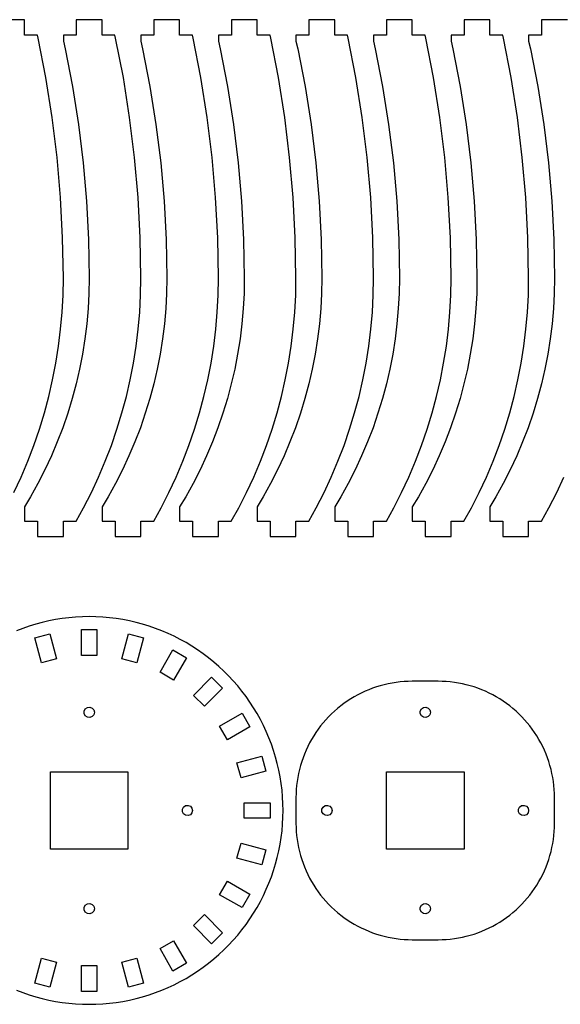
# Model space of a CAD drawing. Units: metres. Extents: x 0 to 885, y -6 to 406.
# Drawn here: x 233 to 442, y 25 to 406 of the extents above; entities that cross this region are included whole.
import ezdxf

# ---------------------------------------------------------------- set-up
doc = ezdxf.new("R2010")
doc.units = ezdxf.units.M

msp = doc.modelspace()

# ---------------------------------------------------------------- linework, layer by layer
for p, q in [((235, 406), (225, 406)), ((235, 400), (235, 406)), ((265, 406), (255, 406)), ((255, 406), (255, 400)), ((265, 400), (265, 406)), ((295, 406), (285, 406)), ((285, 406), (285, 400)), ((295, 400), (295, 406)), ((325, 406), (315, 406)), ((315, 406), (315, 400)), ((325, 400), (325, 406)), ((355, 406), (345, 406)), ((345, 406), (345, 400)), ((355, 400), (355, 406)), ((385, 406), (375, 406)), ((375, 406), (375, 400)), ((385, 400), (385, 406)), ((415, 406), (405, 406)), ((405, 406), (405, 400)), ((415, 400), (415, 406)), ((445, 406), (435, 406)), ((435, 406), (435, 400)), ((239.981, 400), (235, 400)), ((240.236, 398.895), (239.981, 400)), ((243.212, 383.586), (240.236, 398.895)), ((255, 400), (250, 400)), ((250, 400), (250, 397.653)), ((250, 397.653), (250.673, 394.737)), ((269.981, 400), (265, 400)), ((270.236, 398.895), (269.981, 400)), ((273.212, 383.586), (270.236, 398.895)), ((285, 400), (280, 400)), ((280, 400), (280, 397.653)), ((280, 397.653), (280.673, 394.737)), ((299.981, 400), (295, 400)), ((300.236, 398.895), (299.981, 400)), ((303.212, 383.586), (300.236, 398.895)), ((315, 400), (310, 400)), ((310, 400), (310, 397.653)), ((310, 397.653), (310.673, 394.737)), ((329.981, 400), (325, 400)), ((330.236, 398.895), (329.981, 400)), ((333.212, 383.586), (330.236, 398.895)), ((345, 400), (340, 400)), ((340, 400), (340, 397.653)), ((340, 397.653), (340.673, 394.737)), ((359.981, 400), (355, 400)), ((360.236, 398.895), (359.981, 400)), ((363.212, 383.586), (360.236, 398.895)), ((375, 400), (370, 400)), ((370, 400), (370, 397.653)), ((370, 397.653), (370.673, 394.737)), ((389.981, 400), (385, 400)), ((390.236, 398.895), (389.981, 400)), ((393.212, 383.586), (390.236, 398.895)), ((405, 400), (400, 400)), ((400, 400), (400, 397.653)), ((400, 397.653), (400.673, 394.737)), ((419.981, 400), (415, 400)), ((420.236, 398.895), (419.981, 400)), ((423.212, 383.586), (420.236, 398.895)), ((435, 400), (430, 400)), ((430, 400), (430, 397.653)), ((430, 397.653), (430.673, 394.737)), ((250.673, 394.737), (253.516, 380.113)), ((280.673, 394.737), (283.516, 380.113)), ((310.673, 394.737), (313.516, 380.113)), ((340.673, 394.737), (343.516, 380.113)), ((370.673, 394.737), (373.516, 380.113)), ((400.673, 394.737), (403.516, 380.113)), ((430.673, 394.737), (433.516, 380.113)), ((245.652, 368.183), (243.212, 383.586)), ((275.652, 368.183), (273.212, 383.586)), ((305.652, 368.183), (303.212, 383.586)), ((335.652, 368.183), (333.212, 383.586)), ((365.652, 368.183), (363.212, 383.586)), ((395.652, 368.183), (393.212, 383.586)), ((425.652, 368.183), (423.212, 383.586)), ((253.516, 380.113), (255.846, 365.399)), ((283.516, 380.113), (285.846, 365.399)), ((313.516, 380.113), (315.846, 365.399)), ((343.516, 380.113), (345.846, 365.399)), ((373.516, 380.113), (375.846, 365.399)), ((403.516, 380.113), (405.846, 365.399)), ((433.516, 380.113), (435.846, 365.399)), ((247.552, 352.703), (245.652, 368.183)), ((277.552, 352.703), (275.652, 368.183)), ((307.552, 352.703), (305.652, 368.183)), ((337.552, 352.703), (335.652, 368.183)), ((367.552, 352.703), (365.652, 368.183)), ((397.552, 352.703), (395.652, 368.183)), ((427.552, 352.703), (425.652, 368.183)), ((255.846, 365.399), (257.662, 350.613)), ((285.846, 365.399), (287.662, 350.613)), ((315.846, 365.399), (317.662, 350.613)), ((345.846, 365.399), (347.662, 350.613)), ((375.846, 365.399), (377.662, 350.613)), ((405.846, 365.399), (407.662, 350.613)), ((435.846, 365.399), (437.662, 350.613)), ((248.912, 337.167), (247.552, 352.703)), ((257.662, 350.613), (258.96, 335.772)), ((278.912, 337.167), (277.552, 352.703)), ((287.662, 350.613), (288.96, 335.772)), ((308.912, 337.167), (307.552, 352.703)), ((317.662, 350.613), (318.96, 335.772)), ((338.912, 337.167), (337.552, 352.703)), ((347.662, 350.613), (348.96, 335.772)), ((368.912, 337.167), (367.552, 352.703)), ((377.662, 350.613), (378.96, 335.772)), ((398.912, 337.167), (397.552, 352.703)), ((407.662, 350.613), (408.96, 335.772)), ((428.912, 337.167), (427.552, 352.703)), ((437.662, 350.613), (438.96, 335.772)), ((249.728, 321.593), (248.912, 337.167)), ((258.96, 335.772), (259.74, 320.895)), ((279.728, 321.593), (278.912, 337.167)), ((288.96, 335.772), (289.74, 320.895)), ((309.728, 321.593), (308.912, 337.167)), ((318.96, 335.772), (319.74, 320.895)), ((339.728, 321.593), (338.912, 337.167)), ((348.96, 335.772), (349.74, 320.895)), ((369.728, 321.593), (368.912, 337.167)), ((378.96, 335.772), (379.74, 320.895)), ((399.728, 321.593), (398.912, 337.167)), ((408.96, 335.772), (409.74, 320.895)), ((429.728, 321.593), (428.912, 337.167)), ((438.96, 335.772), (439.74, 320.895)), ((250, 306), (249.728, 321.593)), ((259.74, 320.895), (260, 306)), ((280, 306), (279.728, 321.593)), ((289.74, 320.895), (290, 306)), ((310, 306), (309.728, 321.593)), ((319.74, 320.895), (320, 306)), ((340, 306), (339.728, 321.593)), ((349.74, 320.895), (350, 306)), ((370, 306), (369.728, 321.593)), ((379.74, 320.895), (380, 306)), ((400, 306), (399.728, 321.593)), ((409.74, 320.895), (410, 306)), ((430, 306), (429.728, 321.593)), ((439.74, 320.895), (440, 306)), ((249.885, 299.396), (250, 306)), ((260, 306), (259.897, 300.094)), ((279.885, 299.396), (280, 306)), ((290, 306), (289.897, 300.094)), ((309.885, 299.396), (310, 306)), ((320, 306), (319.897, 300.094)), ((339.885, 299.396), (340, 306)), ((350, 306), (349.897, 300.094)), ((369.885, 299.396), (370, 306)), ((380, 306), (379.897, 300.094)), ((399.885, 299.396), (400, 306)), ((410, 306), (409.897, 300.094)), ((429.885, 299.396), (430, 306)), ((440, 306), (439.897, 300.094)), ((249.539, 292.801), (249.885, 299.396)), ((259.897, 300.094), (259.588, 294.196)), ((279.539, 292.801), (279.885, 299.396)), ((289.897, 300.094), (289.588, 294.196)), ((309.539, 292.801), (309.885, 299.396)), ((319.897, 300.094), (319.588, 294.196)), ((339.539, 292.801), (339.885, 299.396)), ((349.897, 300.094), (349.588, 294.196)), ((369.539, 292.801), (369.885, 299.396)), ((379.897, 300.094), (379.588, 294.196)), ((399.539, 292.801), (399.885, 299.396)), ((409.897, 300.094), (409.588, 294.196)), ((429.539, 292.801), (429.885, 299.396)), ((439.897, 300.094), (439.588, 294.196)), ((259.588, 294.196), (259.073, 288.312)), ((289.588, 294.196), (289.073, 288.312)), ((319.588, 294.196), (319.073, 288.312)), ((349.588, 294.196), (349.073, 288.312)), ((379.588, 294.196), (379.073, 288.312)), ((409.588, 294.196), (409.073, 288.312)), ((439.588, 294.196), (439.073, 288.312)), ((248.963, 286.221), (249.539, 292.801)), ((278.963, 286.221), (279.539, 292.801)), ((308.963, 286.221), (309.539, 292.801)), ((338.963, 286.221), (339.539, 292.801)), ((368.963, 286.221), (369.539, 292.801)), ((398.963, 286.221), (399.539, 292.801)), ((428.963, 286.221), (429.539, 292.801)), ((248.159, 279.666), (248.963, 286.221)), ((259.073, 288.312), (258.353, 282.449)), ((278.159, 279.666), (278.963, 286.221)), ((289.073, 288.312), (288.353, 282.449)), ((308.159, 279.666), (308.963, 286.221)), ((319.073, 288.312), (318.353, 282.449)), ((338.159, 279.666), (338.963, 286.221)), ((349.073, 288.312), (348.353, 282.449)), ((368.159, 279.666), (368.963, 286.221)), ((379.073, 288.312), (378.353, 282.449)), ((398.159, 279.666), (398.963, 286.221)), ((409.073, 288.312), (408.353, 282.449)), ((428.159, 279.666), (428.963, 286.221)), ((439.073, 288.312), (438.353, 282.449)), ((258.353, 282.449), (257.429, 276.615)), ((288.353, 282.449), (287.429, 276.615)), ((318.353, 282.449), (317.429, 276.615)), ((348.353, 282.449), (347.429, 276.615)), ((378.353, 282.449), (377.429, 276.615)), ((408.353, 282.449), (407.429, 276.615)), ((438.353, 282.449), (437.429, 276.615)), ((247.125, 273.142), (248.159, 279.666)), ((277.125, 273.142), (278.159, 279.666)), ((307.125, 273.142), (308.159, 279.666)), ((337.125, 273.142), (338.159, 279.666)), ((367.125, 273.142), (368.159, 279.666)), ((397.125, 273.142), (398.159, 279.666)), ((427.125, 273.142), (428.159, 279.666)), ((257.429, 276.615), (256.302, 270.817)), ((287.429, 276.615), (286.302, 270.817)), ((317.429, 276.615), (316.302, 270.817)), ((347.429, 276.615), (346.302, 270.817)), ((377.429, 276.615), (376.302, 270.817)), ((407.429, 276.615), (406.302, 270.817)), ((437.429, 276.615), (436.302, 270.817)), ((245.865, 266.659), (247.125, 273.142)), ((256.302, 270.817), (254.973, 265.062)), ((275.865, 266.659), (277.125, 273.142)), ((286.302, 270.817), (284.973, 265.062)), ((305.865, 266.659), (307.125, 273.142)), ((316.302, 270.817), (314.973, 265.062)), ((335.865, 266.659), (337.125, 273.142)), ((346.302, 270.817), (344.973, 265.062)), ((365.865, 266.659), (367.125, 273.142)), ((376.302, 270.817), (374.973, 265.062)), ((395.865, 266.659), (397.125, 273.142)), ((406.302, 270.817), (404.973, 265.062)), ((425.865, 266.659), (427.125, 273.142)), ((436.302, 270.817), (434.973, 265.062)), ((244.379, 260.224), (245.865, 266.659)), ((254.973, 265.062), (253.445, 259.357)), ((274.379, 260.224), (275.865, 266.659)), ((284.973, 265.062), (283.445, 259.357)), ((304.379, 260.224), (305.865, 266.659)), ((314.973, 265.062), (313.445, 259.357)), ((334.379, 260.224), (335.865, 266.659)), ((344.973, 265.062), (343.445, 259.357)), ((364.379, 260.224), (365.865, 266.659)), ((374.973, 265.062), (373.445, 259.357)), ((394.379, 260.224), (395.865, 266.659)), ((404.973, 265.062), (403.445, 259.357)), ((424.379, 260.224), (425.865, 266.659)), ((434.973, 265.062), (433.445, 259.357)), ((242.67, 253.844), (244.379, 260.224)), ((253.445, 259.357), (251.718, 253.708)), ((272.67, 253.844), (274.379, 260.224)), ((283.445, 259.357), (281.718, 253.708)), ((302.67, 253.844), (304.379, 260.224)), ((313.445, 259.357), (311.718, 253.708)), ((332.67, 253.844), (334.379, 260.224)), ((343.445, 259.357), (341.718, 253.708)), ((362.67, 253.844), (364.379, 260.224)), ((373.445, 259.357), (371.718, 253.708)), ((392.67, 253.844), (394.379, 260.224)), ((403.445, 259.357), (401.718, 253.708)), ((422.67, 253.844), (424.379, 260.224)), ((433.445, 259.357), (431.718, 253.708)), ((240.739, 247.528), (242.67, 253.844)), ((251.718, 253.708), (249.795, 248.123)), ((270.739, 247.528), (272.67, 253.844)), ((281.718, 253.708), (279.795, 248.123)), ((300.739, 247.528), (302.67, 253.844)), ((311.718, 253.708), (309.795, 248.123)), ((330.739, 247.528), (332.67, 253.844)), ((341.718, 253.708), (339.795, 248.123)), ((360.739, 247.528), (362.67, 253.844)), ((371.718, 253.708), (369.795, 248.123)), ((390.739, 247.528), (392.67, 253.844)), ((401.718, 253.708), (399.795, 248.123)), ((420.739, 247.528), (422.67, 253.844)), ((431.718, 253.708), (429.795, 248.123)), ((249.795, 248.123), (247.678, 242.609)), ((279.795, 248.123), (277.678, 242.609)), ((309.795, 248.123), (307.678, 242.609)), ((339.795, 248.123), (337.678, 242.609)), ((369.795, 248.123), (367.678, 242.609)), ((399.795, 248.123), (397.678, 242.609)), ((429.795, 248.123), (427.678, 242.609)), ((238.589, 241.283), (240.739, 247.528)), ((268.589, 241.283), (270.739, 247.528)), ((298.589, 241.283), (300.739, 247.528)), ((328.589, 241.283), (330.739, 247.528)), ((358.589, 241.283), (360.739, 247.528)), ((388.589, 241.283), (390.739, 247.528)), ((418.589, 241.283), (420.739, 247.528)), ((236.222, 235.117), (238.589, 241.283)), ((247.678, 242.609), (245.37, 237.172)), ((266.222, 235.117), (268.589, 241.283)), ((277.678, 242.609), (275.37, 237.172)), ((296.222, 235.117), (298.589, 241.283)), ((307.678, 242.609), (305.37, 237.172)), ((326.222, 235.117), (328.589, 241.283)), ((337.678, 242.609), (335.37, 237.172)), ((356.222, 235.117), (358.589, 241.283)), ((367.678, 242.609), (365.37, 237.172)), ((386.222, 235.117), (388.589, 241.283)), ((397.678, 242.609), (395.37, 237.172)), ((416.222, 235.117), (418.589, 241.283)), ((427.678, 242.609), (425.37, 237.172)), ((245.37, 237.172), (242.874, 231.819)), ((275.37, 237.172), (272.874, 231.819)), ((305.37, 237.172), (302.874, 231.819)), ((335.37, 237.172), (332.874, 231.819)), ((365.37, 237.172), (362.874, 231.819)), ((395.37, 237.172), (392.874, 231.819)), ((425.37, 237.172), (422.874, 231.819)), ((233.641, 229.037), (236.222, 235.117)), ((263.641, 229.037), (266.222, 235.117)), ((293.641, 229.037), (296.222, 235.117)), ((323.641, 229.037), (326.222, 235.117)), ((353.641, 229.037), (356.222, 235.117)), ((383.641, 229.037), (386.222, 235.117)), ((413.641, 229.037), (416.222, 235.117)), ((230.85, 223.051), (233.641, 229.037)), ((242.874, 231.819), (240.192, 226.556)), ((260.85, 223.051), (263.641, 229.037)), ((272.874, 231.819), (270.192, 226.556)), ((290.85, 223.051), (293.641, 229.037)), ((302.874, 231.819), (300.192, 226.556)), ((320.85, 223.051), (323.641, 229.037)), ((332.874, 231.819), (330.192, 226.556)), ((350.85, 223.051), (353.641, 229.037)), ((362.874, 231.819), (360.192, 226.556)), ((380.85, 223.051), (383.641, 229.037)), ((392.874, 231.819), (390.192, 226.556)), ((410.85, 223.051), (413.641, 229.037)), ((422.874, 231.819), (420.192, 226.556)), ((440.85, 223.051), (443.641, 229.037)), ((240.192, 226.556), (237.329, 221.39)), ((270.192, 226.556), (267.329, 221.39)), ((300.192, 226.556), (297.329, 221.39)), ((330.192, 226.556), (327.329, 221.39)), ((360.192, 226.556), (357.329, 221.39)), ((390.192, 226.556), (387.329, 221.39)), ((420.192, 226.556), (417.329, 221.39)), ((237.329, 221.39), (235, 217.514)), ((257.851, 217.167), (260.85, 223.051)), ((267.329, 221.39), (265, 217.514)), ((287.851, 217.167), (290.85, 223.051)), ((297.329, 221.39), (295, 217.514)), ((317.851, 217.167), (320.85, 223.051)), ((327.329, 221.39), (325, 217.514)), ((347.851, 217.167), (350.85, 223.051)), ((357.329, 221.39), (355, 217.514)), ((377.851, 217.167), (380.85, 223.051)), ((387.329, 221.39), (385, 217.514)), ((407.851, 217.167), (410.85, 223.051)), ((417.329, 221.39), (415, 217.514)), ((437.851, 217.167), (440.85, 223.051)), ((235, 217.514), (235, 212)), ((265, 217.514), (265, 212)), ((295, 217.514), (295, 212)), ((325, 217.514), (325, 212)), ((355, 217.514), (355, 212)), ((385, 217.514), (385, 212)), ((415, 217.514), (415, 212)), ((254.987, 212), (257.851, 217.167)), ((284.987, 212), (287.851, 217.167)), ((314.987, 212), (317.851, 217.167)), ((344.987, 212), (347.851, 217.167)), ((374.987, 212), (377.851, 217.167)), ((404.987, 212), (407.851, 217.167)), ((434.987, 212), (437.851, 217.167)), ((235, 212), (240, 212)), ((240, 212), (240, 206)), ((250, 212), (254.987, 212)), ((250, 206), (250, 212)), ((265, 212), (270, 212)), ((270, 212), (270, 206)), ((280, 212), (284.987, 212)), ((280, 206), (280, 212)), ((295, 212), (300, 212)), ((300, 212), (300, 206)), ((310, 212), (314.987, 212)), ((310, 206), (310, 212)), ((325, 212), (330, 212)), ((330, 212), (330, 206)), ((340, 212), (344.987, 212)), ((340, 206), (340, 212)), ((355, 212), (360, 212)), ((360, 212), (360, 206)), ((370, 212), (374.987, 212)), ((370, 206), (370, 212)), ((385, 212), (390, 212)), ((390, 212), (390, 206)), ((400, 212), (404.987, 212)), ((400, 206), (400, 212)), ((415, 212), (420, 212)), ((420, 212), (420, 206)), ((430, 212), (434.987, 212)), ((430, 206), (430, 212)), ((240, 206), (250, 206)), ((270, 206), (280, 206)), ((300, 206), (310, 206)), ((330, 206), (340, 206)), ((360, 206), (370, 206)), ((390, 206), (400, 206)), ((420, 206), (430, 206)), ((239.327, 172.095), (236.824, 171.329)), ((241.856, 172.772), (239.327, 172.095)), ((244.407, 173.361), (241.856, 172.772)), ((246.976, 173.861), (244.407, 173.361)), ((249.562, 174.27), (246.976, 173.861)), ((252.16, 174.589), (249.562, 174.27)), ((254.768, 174.817), (252.16, 174.589)), ((257.383, 174.954), (254.768, 174.817)), ((260, 175), (257.383, 174.954)), ((262.617, 174.954), (260, 175)), ((265.232, 174.817), (262.617, 174.954)), ((267.84, 174.589), (265.232, 174.817)), ((270.438, 174.27), (267.84, 174.589)), ((273.024, 173.861), (270.438, 174.27)), ((275.593, 173.361), (273.024, 173.861)), ((278.144, 172.772), (275.593, 173.361)), ((280.673, 172.095), (278.144, 172.772)), ((283.176, 171.329), (280.673, 172.095)), ((234.348, 170.477), (231.905, 169.539)), ((236.824, 171.329), (234.348, 170.477)), ((238.985, 166.838), (244.78, 168.391)), ((244.78, 168.391), (247.369, 158.732)), ((257, 160), (257, 170)), ((257, 170), (263, 170)), ((263, 170), (263, 160)), ((272.631, 158.732), (275.22, 168.391)), ((275.22, 168.391), (281.015, 166.838)), ((285.652, 170.477), (283.176, 171.329)), ((288.095, 169.539), (285.652, 170.477)), ((290.505, 168.516), (288.095, 169.539)), ((292.878, 167.41), (290.505, 168.516)), ((241.573, 157.179), (238.985, 166.838)), ((281.015, 166.838), (278.427, 157.179)), ((295.21, 166.221), (292.878, 167.41)), ((297.5, 164.952), (295.21, 166.221)), ((299.744, 163.604), (297.5, 164.952)), ((287.402, 153.462), (292.402, 162.122)), ((292.402, 162.122), (297.598, 159.122)), ((301.939, 162.178), (299.744, 163.604)), ((304.084, 160.676), (301.939, 162.178)), ((306.175, 159.101), (304.084, 160.676)), ((247.369, 158.732), (241.573, 157.179)), ((263, 160), (257, 160)), ((278.427, 157.179), (272.631, 158.732)), ((297.598, 159.122), (292.598, 150.462)), ((308.209, 157.453), (306.175, 159.101)), ((310.185, 155.736), (308.209, 157.453)), ((292.598, 150.462), (287.402, 153.462)), ((312.099, 153.95), (310.185, 155.736)), ((313.95, 152.099), (312.099, 153.95)), ((300.305, 144.548), (307.376, 151.619)), ((307.376, 151.619), (311.619, 147.376)), ((315.736, 150.185), (313.95, 152.099)), ((317.453, 148.209), (315.736, 150.185)), ((374.114, 148.663), (372.596, 148.257)), ((375.644, 149.017), (374.114, 148.663)), ((377.186, 149.316), (375.644, 149.017)), ((378.737, 149.562), (377.186, 149.316)), ((380.296, 149.753), (378.737, 149.562)), ((381.861, 149.89), (380.296, 149.753)), ((383.43, 149.973), (381.861, 149.89)), ((385, 150), (383.43, 149.973)), ((395, 150), (385, 150)), ((396.57, 149.973), (395, 150)), ((398.139, 149.89), (396.57, 149.973)), ((399.704, 149.753), (398.139, 149.89)), ((401.263, 149.562), (399.704, 149.753)), ((402.814, 149.316), (401.263, 149.562)), ((404.356, 149.017), (402.814, 149.316)), ((405.886, 148.663), (404.356, 149.017)), ((407.404, 148.257), (405.886, 148.663)), ((311.619, 147.376), (304.548, 140.305)), ((319.101, 146.175), (317.453, 148.209)), ((320.676, 144.084), (319.101, 146.175)), ((365.273, 145.446), (363.874, 144.733)), ((366.697, 146.11), (365.273, 145.446)), ((368.143, 146.723), (366.697, 146.11)), ((369.609, 147.286), (368.143, 146.723)), ((371.094, 147.798), (369.609, 147.286)), ((372.596, 148.257), (371.094, 147.798)), ((408.906, 147.798), (407.404, 148.257)), ((410.391, 147.286), (408.906, 147.798)), ((411.857, 146.723), (410.391, 147.286)), ((413.303, 146.11), (411.857, 146.723)), ((414.727, 145.446), (413.303, 146.11)), ((416.126, 144.733), (414.727, 145.446)), ((304.548, 140.305), (300.305, 144.548)), ((322.178, 141.939), (320.676, 144.084)), ((323.604, 139.744), (322.178, 141.939)), ((358.55, 141.406), (357.295, 140.46)), ((359.836, 142.307), (358.55, 141.406)), ((361.154, 143.162), (359.836, 142.307)), ((362.5, 143.971), (361.154, 143.162)), ((363.874, 144.733), (362.5, 143.971)), ((417.5, 143.971), (416.126, 144.733)), ((418.846, 143.162), (417.5, 143.971)), ((420.164, 142.307), (418.846, 143.162)), ((421.45, 141.406), (420.164, 142.307)), ((422.705, 140.46), (421.45, 141.406)), ((258.058, 138.479), (258.503, 139.326)), ((258.058, 137.521), (258.058, 138.479)), ((258.503, 136.674), (258.058, 137.521)), ((258.503, 139.326), (259.291, 139.87)), ((259.291, 139.87), (260.241, 139.985)), ((260.241, 139.985), (261.136, 139.646)), ((261.136, 139.646), (261.771, 138.929)), ((261.771, 138.929), (262, 138)), ((262, 138), (261.771, 137.071)), ((310.462, 132.598), (319.122, 137.598)), ((319.122, 137.598), (322.122, 132.402)), ((324.952, 137.5), (323.604, 139.744)), ((326.221, 135.21), (324.952, 137.5)), ((353.74, 137.37), (352.63, 136.26)), ((354.889, 138.442), (353.74, 137.37)), ((356.075, 139.472), (354.889, 138.442)), ((357.295, 140.46), (356.075, 139.472)), ((388.058, 138.479), (388.503, 139.326)), ((388.058, 137.521), (388.058, 138.479)), ((388.503, 136.674), (388.058, 137.521)), ((388.503, 139.326), (389.291, 139.87)), ((389.291, 139.87), (390.241, 139.985)), ((390.241, 139.985), (391.136, 139.646)), ((391.136, 139.646), (391.771, 138.929)), ((391.771, 138.929), (392, 138)), ((392, 138), (391.771, 137.071)), ((423.925, 139.472), (422.705, 140.46)), ((425.111, 138.442), (423.925, 139.472)), ((426.26, 137.37), (425.111, 138.442)), ((427.37, 136.26), (426.26, 137.37)), ((259.291, 136.13), (258.503, 136.674)), ((260.241, 136.015), (259.291, 136.13)), ((261.136, 136.354), (260.241, 136.015)), ((261.771, 137.071), (261.136, 136.354)), ((327.41, 132.878), (326.221, 135.21)), ((350.528, 133.925), (349.54, 132.705)), ((351.558, 135.111), (350.528, 133.925)), ((352.63, 136.26), (351.558, 135.111)), ((389.291, 136.13), (388.503, 136.674)), ((390.241, 136.015), (389.291, 136.13)), ((391.136, 136.354), (390.241, 136.015)), ((391.771, 137.071), (391.136, 136.354)), ((428.442, 135.111), (427.37, 136.26)), ((429.472, 133.925), (428.442, 135.111)), ((430.46, 132.705), (429.472, 133.925)), ((313.462, 127.402), (310.462, 132.598)), ((322.122, 132.402), (313.462, 127.402)), ((328.516, 130.505), (327.41, 132.878)), ((329.539, 128.095), (328.516, 130.505)), ((347.693, 130.164), (346.838, 128.846)), ((348.594, 131.45), (347.693, 130.164)), ((349.54, 132.705), (348.594, 131.45)), ((431.406, 131.45), (430.46, 132.705)), ((432.307, 130.164), (431.406, 131.45)), ((433.162, 128.846), (432.307, 130.164)), ((330.477, 125.652), (329.539, 128.095)), ((345.267, 126.126), (344.554, 124.727)), ((346.029, 127.5), (345.267, 126.126)), ((346.838, 128.846), (346.029, 127.5)), ((433.971, 127.5), (433.162, 128.846)), ((434.733, 126.126), (433.971, 127.5)), ((435.446, 124.727), (434.733, 126.126)), ((331.329, 123.176), (330.477, 125.652)), ((332.095, 120.673), (331.329, 123.176)), ((343.89, 123.303), (343.277, 121.857)), ((344.554, 124.727), (343.89, 123.303)), ((436.11, 123.303), (435.446, 124.727)), ((436.723, 121.857), (436.11, 123.303)), ((317.179, 118.427), (326.838, 121.015)), ((318.732, 112.631), (317.179, 118.427)), ((326.838, 121.015), (328.391, 115.22)), ((332.772, 118.144), (332.095, 120.673)), ((333.361, 115.593), (332.772, 118.144)), ((342.202, 118.906), (341.743, 117.404)), ((342.714, 120.391), (342.202, 118.906)), ((343.277, 121.857), (342.714, 120.391)), ((437.286, 120.391), (436.723, 121.857)), ((437.798, 118.906), (437.286, 120.391)), ((438.257, 117.404), (437.798, 118.906)), ((245, 85), (245, 115)), ((245, 115), (275, 115)), ((275, 115), (275, 85)), ((328.391, 115.22), (318.732, 112.631)), ((333.861, 113.024), (333.361, 115.593)), ((340.983, 114.356), (340.684, 112.814)), ((341.337, 115.886), (340.983, 114.356)), ((341.743, 117.404), (341.337, 115.886)), ((375, 85), (375, 115)), ((375, 115), (405, 115)), ((405, 115), (405, 85)), ((438.663, 115.886), (438.257, 117.404)), ((439.017, 114.356), (438.663, 115.886)), ((439.316, 112.814), (439.017, 114.356)), ((334.27, 110.438), (333.861, 113.024)), ((340.438, 111.263), (340.247, 109.704)), ((340.684, 112.814), (340.438, 111.263)), ((439.562, 111.263), (439.316, 112.814)), ((439.753, 109.704), (439.562, 111.263)), ((334.589, 107.84), (334.27, 110.438)), ((334.817, 105.232), (334.589, 107.84)), ((340.11, 108.139), (340.027, 106.57)), ((340.247, 109.704), (340.11, 108.139)), ((439.89, 108.139), (439.753, 109.704)), ((439.973, 106.57), (439.89, 108.139)), ((320, 97), (320, 103)), ((320, 103), (330, 103)), ((330, 103), (330, 97)), ((334.954, 102.617), (334.817, 105.232)), ((340.027, 106.57), (340, 105)), ((340, 105), (340, 95)), ((440, 105), (439.973, 106.57)), ((440, 95), (440, 105)), ((296.058, 100.479), (296.503, 101.326)), ((296.058, 99.5214), (296.058, 100.479)), ((296.503, 98.6738), (296.058, 99.5214)), ((296.503, 101.326), (297.291, 101.87)), ((297.291, 101.87), (298.241, 101.985)), ((298.241, 101.985), (299.136, 101.646)), ((299.136, 101.646), (299.771, 100.929)), ((299.771, 99.0706), (299.136, 98.354)), ((299.771, 100.929), (300, 100)), ((300, 100), (299.771, 99.0706)), ((335, 100), (334.954, 102.617)), ((334.954, 97.3825), (335, 100)), ((350.058, 100.479), (350.503, 101.326)), ((350.058, 99.5214), (350.058, 100.479)), ((350.503, 98.6738), (350.058, 99.5214)), ((350.503, 101.326), (351.291, 101.87)), ((351.291, 101.87), (352.241, 101.985)), ((352.241, 101.985), (353.136, 101.646)), ((353.136, 101.646), (353.771, 100.929)), ((353.771, 99.0706), (353.136, 98.354)), ((353.771, 100.929), (354, 100)), ((354, 100), (353.771, 99.0706)), ((426.058, 100.479), (426.503, 101.326)), ((426.058, 99.5214), (426.058, 100.479)), ((426.503, 98.6738), (426.058, 99.5214)), ((426.503, 101.326), (427.291, 101.87)), ((427.291, 101.87), (428.241, 101.985)), ((428.241, 101.985), (429.136, 101.646)), ((429.136, 101.646), (429.771, 100.929)), ((429.771, 99.0706), (429.136, 98.354)), ((429.771, 100.929), (430, 100)), ((430, 100), (429.771, 99.0706)), ((297.291, 98.13), (296.503, 98.6738)), ((298.241, 98.0146), (297.291, 98.13)), ((299.136, 98.354), (298.241, 98.0146)), ((330, 97), (320, 97)), ((334.817, 94.7683), (334.954, 97.3825)), ((351.291, 98.13), (350.503, 98.6738)), ((352.241, 98.0146), (351.291, 98.13)), ((353.136, 98.354), (352.241, 98.0146)), ((427.291, 98.13), (426.503, 98.6738)), ((428.241, 98.0146), (427.291, 98.13)), ((429.136, 98.354), (428.241, 98.0146)), ((334.27, 89.562), (334.589, 92.1604)), ((334.589, 92.1604), (334.817, 94.7683)), ((340, 95), (340.027, 93.4295)), ((340.027, 93.4295), (340.11, 91.861)), ((340.11, 91.861), (340.247, 90.2962)), ((439.753, 90.2962), (439.89, 91.861)), ((439.89, 91.861), (439.973, 93.4295)), ((439.973, 93.4295), (440, 95)), ((333.861, 86.9764), (334.27, 89.562)), ((340.247, 90.2962), (340.438, 88.7372)), ((340.438, 88.7372), (340.684, 87.1858)), ((439.316, 87.1858), (439.562, 88.7372)), ((439.562, 88.7372), (439.753, 90.2962)), ((275, 85), (245, 85)), ((317.179, 81.5731), (318.732, 87.3686)), ((318.732, 87.3686), (328.391, 84.7805)), ((328.391, 84.7805), (326.838, 78.9849)), ((332.772, 81.8559), (333.361, 84.4066)), ((333.361, 84.4066), (333.861, 86.9764)), ((340.684, 87.1858), (340.983, 85.644)), ((340.983, 85.644), (341.337, 84.1135)), ((341.337, 84.1135), (341.743, 82.5963)), ((405, 85), (375, 85)), ((438.257, 82.5963), (438.663, 84.1135)), ((438.663, 84.1135), (439.017, 85.644)), ((439.017, 85.644), (439.316, 87.1858)), ((326.838, 78.9849), (317.179, 81.5731)), ((332.095, 79.3272), (332.772, 81.8559)), ((341.743, 82.5963), (342.202, 81.0942)), ((342.202, 81.0942), (342.714, 79.6091)), ((437.286, 79.6091), (437.798, 81.0942)), ((437.798, 81.0942), (438.257, 82.5963)), ((330.477, 74.3485), (331.329, 76.8237)), ((331.329, 76.8237), (332.095, 79.3272)), ((342.714, 79.6091), (343.277, 78.1427)), ((343.277, 78.1427), (343.89, 76.6969)), ((343.89, 76.6969), (344.554, 75.2733)), ((435.446, 75.2733), (436.11, 76.6969)), ((436.11, 76.6969), (436.723, 78.1427)), ((436.723, 78.1427), (437.286, 79.6091)), ((310.462, 67.4019), (313.462, 72.5981)), ((313.462, 72.5981), (322.122, 67.5981)), ((329.539, 71.9045), (330.477, 74.3485)), ((344.554, 75.2733), (345.267, 73.8738)), ((345.267, 73.8738), (346.029, 72.5)), ((346.029, 72.5), (346.838, 71.1536)), ((433.162, 71.1536), (433.971, 72.5)), ((433.971, 72.5), (434.733, 73.8738)), ((434.733, 73.8738), (435.446, 75.2733)), ((327.41, 67.1222), (328.516, 69.4948)), ((328.516, 69.4948), (329.539, 71.9045)), ((346.838, 71.1536), (347.693, 69.8363)), ((347.693, 69.8363), (348.594, 68.5497)), ((431.406, 68.5497), (432.307, 69.8363)), ((432.307, 69.8363), (433.162, 71.1536)), ((319.122, 62.4019), (310.462, 67.4019)), ((322.122, 67.5981), (319.122, 62.4019)), ((324.952, 62.5), (326.221, 64.7896)), ((326.221, 64.7896), (327.41, 67.1222)), ((348.594, 68.5497), (349.54, 67.2952)), ((349.54, 67.2952), (350.528, 66.0746)), ((350.528, 66.0746), (351.558, 64.8891)), ((351.558, 64.8891), (352.63, 63.7404)), ((427.37, 63.7404), (428.442, 64.8891)), ((428.442, 64.8891), (429.472, 66.0746)), ((429.472, 66.0746), (430.46, 67.2952)), ((430.46, 67.2952), (431.406, 68.5497)), ((258.058, 62.4786), (258.503, 63.3262)), ((258.058, 61.5214), (258.058, 62.4786)), ((258.503, 60.6738), (258.058, 61.5214)), ((258.503, 63.3262), (259.291, 63.87)), ((259.291, 63.87), (260.241, 63.9854)), ((260.241, 63.9854), (261.136, 63.646)), ((261.136, 63.646), (261.771, 62.9295)), ((261.771, 61.0706), (261.136, 60.354)), ((261.771, 62.9295), (262, 62)), ((262, 62), (261.771, 61.0706)), ((323.604, 60.2561), (324.952, 62.5)), ((352.63, 63.7404), (353.74, 62.6297)), ((353.74, 62.6297), (354.889, 61.5585)), ((354.889, 61.5585), (356.075, 60.528)), ((388.058, 62.4786), (388.503, 63.3262)), ((388.058, 61.5214), (388.058, 62.4786)), ((388.503, 60.6738), (388.058, 61.5214)), ((388.503, 63.3262), (389.291, 63.87)), ((389.291, 63.87), (390.241, 63.9854)), ((390.241, 63.9854), (391.136, 63.646)), ((391.136, 63.646), (391.771, 62.9295)), ((391.771, 61.0706), (391.136, 60.354)), ((391.771, 62.9295), (392, 62)), ((392, 62), (391.771, 61.0706)), ((423.925, 60.528), (425.111, 61.5585)), ((425.111, 61.5585), (426.26, 62.6297)), ((426.26, 62.6297), (427.37, 63.7404)), ((259.291, 60.13), (258.503, 60.6738)), ((260.241, 60.0146), (259.291, 60.13)), ((261.136, 60.354), (260.241, 60.0146)), ((300.305, 55.4523), (304.548, 59.6949)), ((304.548, 59.6949), (311.619, 52.6239)), ((320.676, 55.9161), (322.178, 58.0605)), ((322.178, 58.0605), (323.604, 60.2561)), ((356.075, 60.528), (357.295, 59.5395)), ((357.295, 59.5395), (358.55, 58.5942)), ((358.55, 58.5942), (359.836, 57.6933)), ((359.836, 57.6933), (361.154, 56.8378)), ((389.291, 60.13), (388.503, 60.6738)), ((390.241, 60.0146), (389.291, 60.13)), ((391.136, 60.354), (390.241, 60.0146)), ((418.846, 56.8378), (420.164, 57.6933)), ((420.164, 57.6933), (421.45, 58.5942)), ((421.45, 58.5942), (422.705, 59.5395)), ((422.705, 59.5395), (423.925, 60.528)), ((307.376, 48.3812), (300.305, 55.4523)), ((317.453, 51.7909), (319.101, 53.8254)), ((319.101, 53.8254), (320.676, 55.9161)), ((361.154, 56.8378), (362.5, 56.0289)), ((362.5, 56.0289), (363.874, 55.2674)), ((363.874, 55.2674), (365.273, 54.5543)), ((365.273, 54.5543), (366.697, 53.8905)), ((366.697, 53.8905), (368.143, 53.2767)), ((411.857, 53.2767), (413.303, 53.8905)), ((413.303, 53.8905), (414.727, 54.5543)), ((414.727, 54.5543), (416.126, 55.2674)), ((416.126, 55.2674), (417.5, 56.0289)), ((417.5, 56.0289), (418.846, 56.8378)), ((287.402, 46.5385), (292.598, 49.5385)), ((292.598, 49.5385), (297.598, 40.8782)), ((311.619, 52.6239), (307.376, 48.3812)), ((313.95, 47.9006), (315.736, 49.8152)), ((315.736, 49.8152), (317.453, 51.7909)), ((368.143, 53.2767), (369.609, 52.7138)), ((369.609, 52.7138), (371.094, 52.2025)), ((371.094, 52.2025), (372.596, 51.7432)), ((372.596, 51.7432), (374.114, 51.3367)), ((374.114, 51.3367), (375.644, 50.9834)), ((375.644, 50.9834), (377.186, 50.6837)), ((377.186, 50.6837), (378.737, 50.4379)), ((378.737, 50.4379), (380.296, 50.2465)), ((380.296, 50.2465), (381.861, 50.1096)), ((381.861, 50.1096), (383.43, 50.0274)), ((383.43, 50.0274), (385, 50)), ((385, 50), (395, 50)), ((395, 50), (396.57, 50.0274)), ((396.57, 50.0274), (398.139, 50.1096)), ((398.139, 50.1096), (399.704, 50.2465)), ((399.704, 50.2465), (401.263, 50.4379)), ((401.263, 50.4379), (402.814, 50.6837)), ((402.814, 50.6837), (404.356, 50.9834)), ((404.356, 50.9834), (405.886, 51.3367)), ((405.886, 51.3367), (407.404, 51.7432)), ((407.404, 51.7432), (408.906, 52.2025)), ((408.906, 52.2025), (410.391, 52.7138)), ((410.391, 52.7138), (411.857, 53.2767)), ((292.402, 37.8782), (287.402, 46.5385)), ((310.185, 44.2641), (312.099, 46.0495)), ((312.099, 46.0495), (313.95, 47.9006)), ((238.985, 33.1617), (241.573, 42.8209)), ((241.573, 42.8209), (247.369, 41.268)), ((272.631, 41.268), (278.427, 42.8209)), ((278.427, 42.8209), (281.015, 33.1617)), ((306.175, 40.8992), (308.209, 42.5467)), ((308.209, 42.5467), (310.185, 44.2641)), ((247.369, 41.268), (244.78, 31.6087)), ((257, 30), (257, 40)), ((257, 40), (263, 40)), ((263, 40), (263, 30)), ((275.22, 31.6087), (272.631, 41.268)), ((297.598, 40.8782), (292.402, 37.8782)), ((301.939, 37.8222), (304.084, 39.3237)), ((304.084, 39.3237), (306.175, 40.8992)), ((295.21, 33.7789), (297.5, 35.0481)), ((297.5, 35.0481), (299.744, 36.3964)), ((299.744, 36.3964), (301.939, 37.8222)), ((244.78, 31.6087), (238.985, 33.1617)), ((281.015, 33.1617), (275.22, 31.6087)), ((288.095, 30.4612), (290.505, 31.4841)), ((290.505, 31.4841), (292.878, 32.5905)), ((292.878, 32.5905), (295.21, 33.7789)), ((231.905, 30.4612), (234.348, 29.5231)), ((234.348, 29.5231), (236.824, 28.6708)), ((236.824, 28.6708), (239.327, 27.9054)), ((239.327, 27.9054), (241.856, 27.2278)), ((241.856, 27.2278), (244.407, 26.6389)), ((263, 30), (257, 30)), ((275.593, 26.6389), (278.144, 27.2278)), ((278.144, 27.2278), (280.673, 27.9054)), ((280.673, 27.9054), (283.176, 28.6708)), ((283.176, 28.6708), (285.652, 29.5231)), ((285.652, 29.5231), (288.095, 30.4612)), ((244.407, 26.6389), (246.976, 26.1394)), ((246.976, 26.1394), (249.562, 25.7299)), ((249.562, 25.7299), (252.16, 25.4109)), ((252.16, 25.4109), (254.768, 25.1827)), ((254.768, 25.1827), (257.383, 25.0457)), ((257.383, 25.0457), (260, 25)), ((260, 25), (262.617, 25.0457)), ((262.617, 25.0457), (265.232, 25.1827)), ((265.232, 25.1827), (267.84, 25.4109)), ((267.84, 25.4109), (270.438, 25.7299)), ((270.438, 25.7299), (273.024, 26.1394)), ((273.024, 26.1394), (275.593, 26.6389))]:
    msp.add_line(p, q)

doc.saveas('drawing.dxf')
